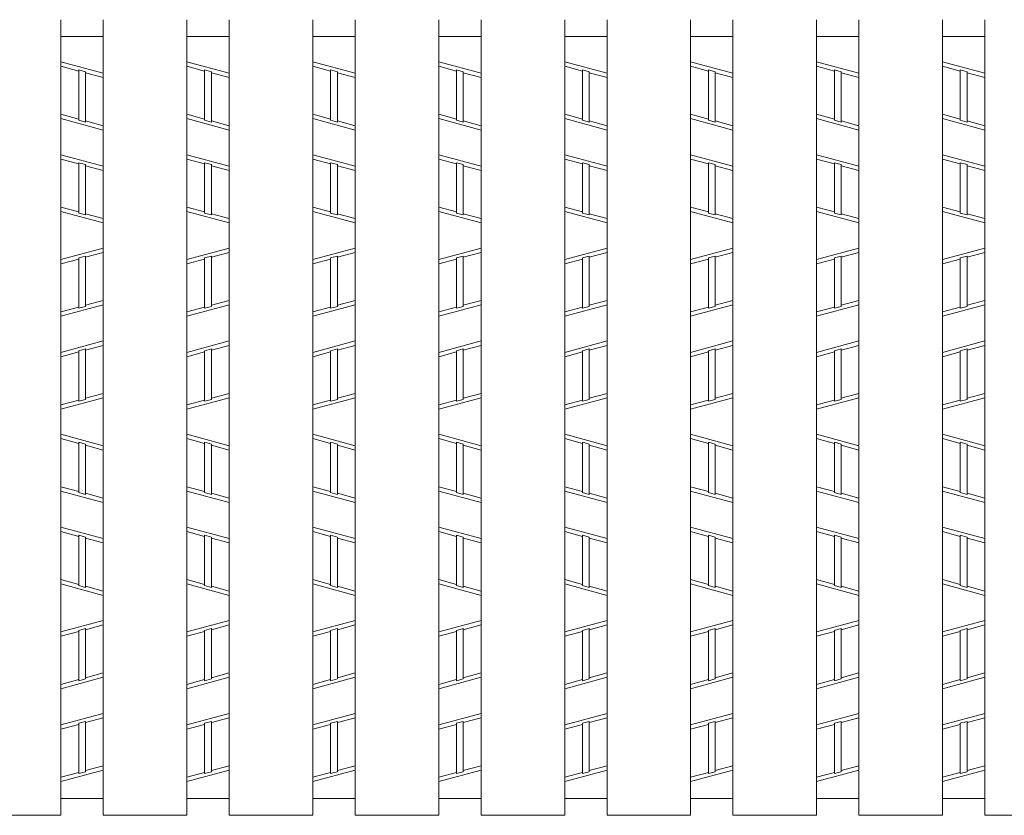
# Model space of a CAD drawing. Units: inches. Extents: x 126 to 868, y -399 to 135.
# Drawn here: x 366 to 397, y 11 to 36 of the extents above; entities that cross this region are included whole.
import ezdxf

# ---------------------------------------------------------------- set-up
doc = ezdxf.new("R2010")
doc.units = ezdxf.units.IN
doc.header["$LTSCALE"] = 2
doc.header["$MEASUREMENT"] = 0
doc.layers.add('2', color=7, linetype='Continuous', lineweight=0)
doc.layers.add('3', color=7, linetype='Continuous', lineweight=0)

msp = doc.modelspace()

# ---------------------------------------------------------------- linework, layer by layer
at = {"layer": '2', "color": 4, "linetype": 'Continuous'}
for p, q in [((367.77423, 34.96138), (369.09423, 34.60498)), ((368.32863, 34.67497), (367.77423, 34.82465)), ((368.32863, 33.1404), (368.32863, 34.71134)), ((368.32863, 34.71134), (368.53983, 34.65431)), ((371.69991, 34.96138), (373.01991, 34.60498)), ((372.25431, 34.67497), (371.69991, 34.82465)), ((372.25431, 33.1404), (372.25431, 34.71134)), ((372.25431, 34.71134), (372.46551, 34.65431)), ((375.62559, 34.96138), (376.94559, 34.60498)), ((376.17999, 34.67497), (375.62559, 34.82465)), ((376.17999, 33.1404), (376.17999, 34.71134)), ((376.17999, 34.71134), (376.39119, 34.65431)), ((379.55127, 34.96138), (380.87127, 34.60498)), ((380.10567, 34.67497), (379.55127, 34.82465)), ((380.10567, 33.1404), (380.10567, 34.71134)), ((380.10567, 34.71134), (380.31687, 34.65431)), ((383.47695, 34.96138), (384.79695, 34.60498)), ((384.03135, 34.67497), (383.47695, 34.82465)), ((384.03135, 33.1404), (384.03135, 34.71134)), ((384.03135, 34.71134), (384.24255, 34.65431)), ((387.40263, 34.96138), (388.72263, 34.60498)), ((387.95703, 34.67497), (387.40263, 34.82465)), ((387.95703, 33.1404), (387.95703, 34.71134)), ((387.95703, 34.71134), (388.16823, 34.65431)), ((391.32831, 34.96138), (392.64831, 34.60498)), ((391.88271, 34.67497), (391.32831, 34.82465)), ((391.88271, 33.1404), (391.88271, 34.71134)), ((391.88271, 34.71134), (392.09391, 34.65431)), ((395.25399, 34.96138), (396.57399, 34.60498)), ((395.80839, 34.67497), (395.25399, 34.82465)), ((395.80839, 33.1404), (395.80839, 34.71134)), ((395.80839, 34.71134), (396.01959, 34.65431)), ((368.53983, 33.08337), (368.53983, 34.65431)), ((369.09423, 34.46825), (368.53983, 34.61794)), ((372.46551, 33.08337), (372.46551, 34.65431)), ((373.01991, 34.46825), (372.46551, 34.61794)), ((376.39119, 33.08337), (376.39119, 34.65431)), ((376.94559, 34.46825), (376.39119, 34.61794)), ((380.31687, 33.08337), (380.31687, 34.65431)), ((380.87127, 34.46825), (380.31687, 34.61794)), ((384.24255, 33.08337), (384.24255, 34.65431)), ((384.79695, 34.46825), (384.24255, 34.61794)), ((388.16823, 33.08337), (388.16823, 34.65431)), ((388.72263, 34.46825), (388.16823, 34.61794)), ((392.09391, 33.08337), (392.09391, 34.65431)), ((392.64831, 34.46825), (392.09391, 34.61794)), ((396.01959, 33.08337), (396.01959, 34.65431)), ((396.57399, 34.46825), (396.01959, 34.61794)), ((368.32863, 33.17677), (367.77423, 33.32645)), ((367.77423, 33.18973), (369.09423, 32.83333)), ((372.25431, 33.17677), (371.69991, 33.32645)), ((371.69991, 33.18973), (373.01991, 32.83333)), ((376.17999, 33.17677), (375.62559, 33.32645)), ((375.62559, 33.18973), (376.94559, 32.83333)), ((380.10567, 33.17677), (379.55127, 33.32645)), ((379.55127, 33.18973), (380.87127, 32.83333)), ((384.03135, 33.17677), (383.47695, 33.32645)), ((383.47695, 33.18973), (384.79695, 32.83333)), ((387.95703, 33.17677), (387.40263, 33.32645)), ((387.40263, 33.18973), (388.72263, 32.83333)), ((391.88271, 33.17677), (391.32831, 33.32645)), ((391.32831, 33.18973), (392.64831, 32.83333)), ((395.80839, 33.17677), (395.25399, 33.32645)), ((395.25399, 33.18973), (396.57399, 32.83333)), ((368.32863, 33.1404), (368.53983, 33.08337)), ((369.09423, 32.97005), (368.53983, 33.11974)), ((372.25431, 33.1404), (372.46551, 33.08337)), ((373.01991, 32.97005), (372.46551, 33.11974)), ((376.17999, 33.1404), (376.39119, 33.08337)), ((376.94559, 32.97005), (376.39119, 33.11974)), ((380.10567, 33.1404), (380.31687, 33.08337)), ((380.87127, 32.97005), (380.31687, 33.11974)), ((384.03135, 33.1404), (384.24255, 33.08337)), ((384.79695, 32.97005), (384.24255, 33.11974)), ((387.95703, 33.1404), (388.16823, 33.08337)), ((388.72263, 32.97005), (388.16823, 33.11974)), ((391.88271, 33.1404), (392.09391, 33.08337)), ((392.64831, 32.97005), (392.09391, 33.11974)), ((395.80839, 33.1404), (396.01959, 33.08337)), ((396.57399, 32.97005), (396.01959, 33.11974)), ((367.77423, 32.06398), (369.09423, 31.70758)), ((368.32863, 31.77757), (367.77423, 31.92725)), ((371.69991, 32.06398), (373.01991, 31.70758)), ((372.25431, 31.77757), (371.69991, 31.92725)), ((375.62559, 32.06398), (376.94559, 31.70758)), ((376.17999, 31.77757), (375.62559, 31.92725)), ((379.55127, 32.06398), (380.87127, 31.70758)), ((380.10567, 31.77757), (379.55127, 31.92725)), ((383.47695, 32.06398), (384.79695, 31.70758)), ((384.03135, 31.77757), (383.47695, 31.92725)), ((387.40263, 32.06398), (388.72263, 31.70758)), ((387.95703, 31.77757), (387.40263, 31.92725)), ((391.32831, 32.06398), (392.64831, 31.70758)), ((391.88271, 31.77757), (391.32831, 31.92725)), ((395.25399, 32.06398), (396.57399, 31.70758)), ((395.80839, 31.77757), (395.25399, 31.92725)), ((368.32863, 30.243), (368.32863, 31.81394)), ((368.32863, 31.81394), (368.53983, 31.75691)), ((368.53983, 30.18597), (368.53983, 31.75691)), ((369.09423, 31.57085), (368.53983, 31.72054)), ((372.25431, 30.243), (372.25431, 31.81394)), ((372.25431, 31.81394), (372.46551, 31.75691)), ((372.46551, 30.18597), (372.46551, 31.75691)), ((373.01991, 31.57085), (372.46551, 31.72054)), ((376.17999, 30.243), (376.17999, 31.81394)), ((376.17999, 31.81394), (376.39119, 31.75691)), ((376.39119, 30.18597), (376.39119, 31.75691)), ((376.94559, 31.57085), (376.39119, 31.72054)), ((380.10567, 30.243), (380.10567, 31.81394)), ((380.10567, 31.81394), (380.31687, 31.75691)), ((380.31687, 30.18597), (380.31687, 31.75691)), ((380.87127, 31.57085), (380.31687, 31.72054)), ((384.03135, 30.243), (384.03135, 31.81394)), ((384.03135, 31.81394), (384.24255, 31.75691)), ((384.24255, 30.18597), (384.24255, 31.75691)), ((384.79695, 31.57085), (384.24255, 31.72054)), ((387.95703, 30.243), (387.95703, 31.81394)), ((387.95703, 31.81394), (388.16823, 31.75691)), ((388.16823, 30.18597), (388.16823, 31.75691)), ((388.72263, 31.57085), (388.16823, 31.72054)), ((391.88271, 30.243), (391.88271, 31.81394)), ((391.88271, 31.81394), (392.09391, 31.75691)), ((392.09391, 30.18597), (392.09391, 31.75691)), ((392.64831, 31.57085), (392.09391, 31.72054)), ((395.80839, 30.243), (395.80839, 31.81394)), ((395.80839, 31.81394), (396.01959, 31.75691)), ((396.01959, 30.18597), (396.01959, 31.75691)), ((396.57399, 31.57085), (396.01959, 31.72054)), ((368.32863, 30.27937), (367.77423, 30.42905)), ((372.25431, 30.27937), (371.69991, 30.42905)), ((376.17999, 30.27937), (375.62559, 30.42905)), ((380.10567, 30.27937), (379.55127, 30.42905)), ((384.03135, 30.27937), (383.47695, 30.42905)), ((387.95703, 30.27937), (387.40263, 30.42905)), ((391.88271, 30.27937), (391.32831, 30.42905)), ((395.80839, 30.27937), (395.25399, 30.42905)), ((369.09423, 29.93593), (367.77423, 30.29233)), ((368.53983, 30.18597), (368.32863, 30.243)), ((369.09423, 30.07265), (368.53983, 30.22234)), ((373.01991, 29.93593), (371.69991, 30.29233)), ((372.46551, 30.18597), (372.25431, 30.243)), ((373.01991, 30.07265), (372.46551, 30.22234)), ((376.94559, 29.93593), (375.62559, 30.29233)), ((376.39119, 30.18597), (376.17999, 30.243)), ((376.94559, 30.07265), (376.39119, 30.22234)), ((380.87127, 29.93593), (379.55127, 30.29233)), ((380.31687, 30.18597), (380.10567, 30.243)), ((380.87127, 30.07265), (380.31687, 30.22234)), ((384.79695, 29.93593), (383.47695, 30.29233)), ((384.24255, 30.18597), (384.03135, 30.243)), ((384.79695, 30.07265), (384.24255, 30.22234)), ((388.72263, 29.93593), (387.40263, 30.29233)), ((388.16823, 30.18597), (387.95703, 30.243)), ((388.72263, 30.07265), (388.16823, 30.22234)), ((392.64831, 29.93593), (391.32831, 30.29233)), ((392.09391, 30.18597), (391.88271, 30.243)), ((392.64831, 30.07265), (392.09391, 30.22234)), ((396.57399, 29.93593), (395.25399, 30.29233)), ((396.01959, 30.18597), (395.80839, 30.243)), ((396.57399, 30.07265), (396.01959, 30.22234)), ((369.09423, 29.15338), (367.77423, 28.79698)), ((368.53983, 28.90334), (368.32863, 28.84631)), ((369.09423, 29.01665), (368.53983, 28.86697)), ((368.53983, 27.3324), (368.53983, 28.90334)), ((373.01991, 29.15338), (371.69991, 28.79698)), ((372.46551, 28.90334), (372.25431, 28.84631)), ((373.01991, 29.01665), (372.46551, 28.86697)), ((372.46551, 27.3324), (372.46551, 28.90334)), ((376.94559, 29.15338), (375.62559, 28.79698)), ((376.39119, 28.90334), (376.17999, 28.84631)), ((376.94559, 29.01665), (376.39119, 28.86697)), ((376.39119, 27.3324), (376.39119, 28.90334)), ((380.87127, 29.15338), (379.55127, 28.79698)), ((380.31687, 28.90334), (380.10567, 28.84631)), ((380.87127, 29.01665), (380.31687, 28.86697)), ((380.31687, 27.3324), (380.31687, 28.90334)), ((384.79695, 29.15338), (383.47695, 28.79698)), ((384.24255, 28.90334), (384.03135, 28.84631)), ((384.79695, 29.01665), (384.24255, 28.86697)), ((384.24255, 27.3324), (384.24255, 28.90334)), ((388.72263, 29.15338), (387.40263, 28.79698)), ((388.16823, 28.90334), (387.95703, 28.84631)), ((388.72263, 29.01665), (388.16823, 28.86697)), ((388.16823, 27.3324), (388.16823, 28.90334)), ((392.64831, 29.15338), (391.32831, 28.79698)), ((392.09391, 28.90334), (391.88271, 28.84631)), ((392.64831, 29.01665), (392.09391, 28.86697)), ((392.09391, 27.3324), (392.09391, 28.90334)), ((396.57399, 29.15338), (395.25399, 28.79698)), ((396.01959, 28.90334), (395.80839, 28.84631)), ((396.57399, 29.01665), (396.01959, 28.86697)), ((396.01959, 27.3324), (396.01959, 28.90334)), ((368.32863, 28.80994), (367.77423, 28.66025)), ((368.32863, 27.27537), (368.32863, 28.84631)), ((372.25431, 28.80994), (371.69991, 28.66025)), ((372.25431, 27.27537), (372.25431, 28.84631)), ((376.17999, 28.80994), (375.62559, 28.66025)), ((376.17999, 27.27537), (376.17999, 28.84631)), ((380.10567, 28.80994), (379.55127, 28.66025)), ((380.10567, 27.27537), (380.10567, 28.84631)), ((384.03135, 28.80994), (383.47695, 28.66025)), ((384.03135, 27.27537), (384.03135, 28.84631)), ((387.95703, 28.80994), (387.40263, 28.66025)), ((387.95703, 27.27537), (387.95703, 28.84631)), ((391.88271, 28.80994), (391.32831, 28.66025)), ((391.88271, 27.27537), (391.88271, 28.84631)), ((395.80839, 28.80994), (395.25399, 28.66025)), ((395.80839, 27.27537), (395.80839, 28.84631)), ((367.77423, 27.02533), (369.09423, 27.38173)), ((368.32863, 27.27537), (368.53983, 27.3324)), ((369.09423, 27.51845), (368.53983, 27.36877)), ((371.69991, 27.02533), (373.01991, 27.38173)), ((372.25431, 27.27537), (372.46551, 27.3324)), ((373.01991, 27.51845), (372.46551, 27.36877)), ((375.62559, 27.02533), (376.94559, 27.38173)), ((376.17999, 27.27537), (376.39119, 27.3324)), ((376.94559, 27.51845), (376.39119, 27.36877)), ((379.55127, 27.02533), (380.87127, 27.38173)), ((380.10567, 27.27537), (380.31687, 27.3324)), ((380.87127, 27.51845), (380.31687, 27.36877)), ((383.47695, 27.02533), (384.79695, 27.38173)), ((384.03135, 27.27537), (384.24255, 27.3324)), ((384.79695, 27.51845), (384.24255, 27.36877)), ((387.40263, 27.02533), (388.72263, 27.38173)), ((387.95703, 27.27537), (388.16823, 27.3324)), ((388.72263, 27.51845), (388.16823, 27.36877)), ((391.32831, 27.02533), (392.64831, 27.38173)), ((391.88271, 27.27537), (392.09391, 27.3324)), ((392.64831, 27.51845), (392.09391, 27.36877)), ((395.25399, 27.02533), (396.57399, 27.38173)), ((395.80839, 27.27537), (396.01959, 27.3324)), ((396.57399, 27.51845), (396.01959, 27.36877)), ((368.32863, 27.31174), (367.77423, 27.16205)), ((372.25431, 27.31174), (371.69991, 27.16205)), ((376.17999, 27.31174), (375.62559, 27.16205)), ((380.10567, 27.31174), (379.55127, 27.16205)), ((384.03135, 27.31174), (383.47695, 27.16205)), ((387.95703, 27.31174), (387.40263, 27.16205)), ((391.88271, 27.31174), (391.32831, 27.16205)), ((395.80839, 27.31174), (395.25399, 27.16205)), ((367.77423, 25.89958), (369.09423, 26.25598)), ((369.09423, 26.11925), (368.53983, 25.96957)), ((371.69991, 25.89958), (373.01991, 26.25598)), ((373.01991, 26.11925), (372.46551, 25.96957)), ((375.62559, 25.89958), (376.94559, 26.25598)), ((376.94559, 26.11925), (376.39119, 25.96957)), ((379.55127, 25.89958), (380.87127, 26.25598)), ((380.87127, 26.11925), (380.31687, 25.96957)), ((383.47695, 25.89958), (384.79695, 26.25598)), ((384.79695, 26.11925), (384.24255, 25.96957)), ((387.40263, 25.89958), (388.72263, 26.25598)), ((388.72263, 26.11925), (388.16823, 25.96957)), ((391.32831, 25.89958), (392.64831, 26.25598)), ((392.64831, 26.11925), (392.09391, 25.96957)), ((395.25399, 25.89958), (396.57399, 26.25598)), ((396.57399, 26.11925), (396.01959, 25.96957)), ((368.32863, 25.91254), (367.77423, 25.76285)), ((368.32863, 25.94891), (368.53983, 26.00594)), ((368.32863, 24.37788), (368.32863, 25.94891)), ((368.53983, 24.43491), (368.53983, 26.00594)), ((372.25431, 25.91254), (371.69991, 25.76285)), ((372.25431, 25.94891), (372.46551, 26.00594)), ((372.25431, 24.37788), (372.25431, 25.94891)), ((372.46551, 24.43491), (372.46551, 26.00594)), ((376.17999, 25.91254), (375.62559, 25.76285)), ((376.17999, 25.94891), (376.39119, 26.00594)), ((376.17999, 24.37788), (376.17999, 25.94891)), ((376.39119, 24.43491), (376.39119, 26.00594)), ((380.10567, 25.91254), (379.55127, 25.76285)), ((380.10567, 25.94891), (380.31687, 26.00594)), ((380.10567, 24.37788), (380.10567, 25.94891)), ((380.31687, 24.43491), (380.31687, 26.00594)), ((384.03135, 25.91254), (383.47695, 25.76285)), ((384.03135, 25.94891), (384.24255, 26.00594)), ((384.03135, 24.37788), (384.03135, 25.94891)), ((384.24255, 24.43491), (384.24255, 26.00594)), ((387.95703, 25.91254), (387.40263, 25.76285)), ((387.95703, 25.94891), (388.16823, 26.00594)), ((387.95703, 24.37788), (387.95703, 25.94891)), ((388.16823, 24.43491), (388.16823, 26.00594)), ((391.88271, 25.91254), (391.32831, 25.76285)), ((391.88271, 25.94891), (392.09391, 26.00594)), ((391.88271, 24.37788), (391.88271, 25.94891)), ((392.09391, 24.43491), (392.09391, 26.00594)), ((395.80839, 25.91254), (395.25399, 25.76285)), ((395.80839, 25.94891), (396.01959, 26.00594)), ((395.80839, 24.37788), (395.80839, 25.94891)), ((396.01959, 24.43491), (396.01959, 26.00594)), ((369.09423, 24.62105), (368.53983, 24.47137)), ((373.01991, 24.62105), (372.46551, 24.47137)), ((376.94559, 24.62105), (376.39119, 24.47137)), ((380.87127, 24.62105), (380.31687, 24.47137)), ((384.79695, 24.62105), (384.24255, 24.47137)), ((388.72263, 24.62105), (388.16823, 24.47137)), ((392.64831, 24.62105), (392.09391, 24.47137)), ((396.57399, 24.62105), (396.01959, 24.47137)), ((367.77423, 24.12793), (369.09423, 24.48433)), ((368.32863, 24.41434), (367.77423, 24.26465)), ((368.53983, 24.43491), (368.32863, 24.37788)), ((371.69991, 24.12793), (373.01991, 24.48433)), ((372.25431, 24.41434), (371.69991, 24.26465)), ((372.46551, 24.43491), (372.25431, 24.37788)), ((375.62559, 24.12793), (376.94559, 24.48433)), ((376.17999, 24.41434), (375.62559, 24.26465)), ((376.39119, 24.43491), (376.17999, 24.37788)), ((379.55127, 24.12793), (380.87127, 24.48433)), ((380.10567, 24.41434), (379.55127, 24.26465)), ((380.31687, 24.43491), (380.10567, 24.37788)), ((383.47695, 24.12793), (384.79695, 24.48433)), ((384.03135, 24.41434), (383.47695, 24.26465)), ((384.24255, 24.43491), (384.03135, 24.37788)), ((387.40263, 24.12793), (388.72263, 24.48433)), ((387.95703, 24.41434), (387.40263, 24.26465)), ((388.16823, 24.43491), (387.95703, 24.37788)), ((391.32831, 24.12793), (392.64831, 24.48433)), ((391.88271, 24.41434), (391.32831, 24.26465)), ((392.09391, 24.43491), (391.88271, 24.37788)), ((395.25399, 24.12793), (396.57399, 24.48433)), ((395.80839, 24.41434), (395.25399, 24.26465)), ((396.01959, 24.43491), (395.80839, 24.37788)), ((367.77423, 23.34538), (369.09423, 22.98898)), ((371.69991, 23.34538), (373.01991, 22.98898)), ((375.62559, 23.34538), (376.94559, 22.98898)), ((379.55127, 23.34538), (380.87127, 22.98898)), ((383.47695, 23.34538), (384.79695, 22.98898)), ((387.40263, 23.34538), (388.72263, 22.98898)), ((391.32831, 23.34538), (392.64831, 22.98898)), ((395.25399, 23.34538), (396.57399, 22.98898)), ((368.32863, 23.05897), (367.77423, 23.20865)), ((368.32863, 21.5244), (368.32863, 23.09534)), ((368.32863, 23.09534), (368.53983, 23.03831)), ((368.53983, 21.46737), (368.53983, 23.03831)), ((372.25431, 23.05897), (371.69991, 23.20865)), ((372.25431, 21.5244), (372.25431, 23.09534)), ((372.25431, 23.09534), (372.46551, 23.03831)), ((372.46551, 21.46737), (372.46551, 23.03831)), ((376.17999, 23.05897), (375.62559, 23.20865)), ((376.17999, 21.5244), (376.17999, 23.09534)), ((376.17999, 23.09534), (376.39119, 23.03831)), ((376.39119, 21.46737), (376.39119, 23.03831)), ((380.10567, 23.05897), (379.55127, 23.20865)), ((380.10567, 21.5244), (380.10567, 23.09534)), ((380.10567, 23.09534), (380.31687, 23.03831)), ((380.31687, 21.46737), (380.31687, 23.03831)), ((384.03135, 23.05897), (383.47695, 23.20865)), ((384.03135, 21.5244), (384.03135, 23.09534)), ((384.03135, 23.09534), (384.24255, 23.03831)), ((384.24255, 21.46737), (384.24255, 23.03831)), ((387.95703, 23.05897), (387.40263, 23.20865)), ((387.95703, 21.5244), (387.95703, 23.09534)), ((387.95703, 23.09534), (388.16823, 23.03831)), ((388.16823, 21.46737), (388.16823, 23.03831)), ((391.88271, 23.05897), (391.32831, 23.20865)), ((391.88271, 21.5244), (391.88271, 23.09534)), ((391.88271, 23.09534), (392.09391, 23.03831)), ((392.09391, 21.46737), (392.09391, 23.03831)), ((395.80839, 23.05897), (395.25399, 23.20865)), ((395.80839, 21.5244), (395.80839, 23.09534)), ((395.80839, 23.09534), (396.01959, 23.03831)), ((396.01959, 21.46737), (396.01959, 23.03831)), ((369.09423, 22.85225), (368.53983, 23.00194)), ((373.01991, 22.85225), (372.46551, 23.00194)), ((376.94559, 22.85225), (376.39119, 23.00194)), ((380.87127, 22.85225), (380.31687, 23.00194)), ((384.79695, 22.85225), (384.24255, 23.00194)), ((388.72263, 22.85225), (388.16823, 23.00194)), ((392.64831, 22.85225), (392.09391, 23.00194)), ((396.57399, 22.85225), (396.01959, 23.00194)), ((368.32863, 21.56077), (367.77423, 21.71045)), ((367.77423, 21.57373), (369.09423, 21.21733)), ((368.32863, 21.5244), (368.53983, 21.46737)), ((369.09423, 21.35405), (368.53983, 21.50374)), ((372.25431, 21.56077), (371.69991, 21.71045)), ((371.69991, 21.57373), (373.01991, 21.21733)), ((372.25431, 21.5244), (372.46551, 21.46737)), ((373.01991, 21.35405), (372.46551, 21.50374)), ((376.17999, 21.56077), (375.62559, 21.71045)), ((375.62559, 21.57373), (376.94559, 21.21733)), ((376.17999, 21.5244), (376.39119, 21.46737)), ((376.94559, 21.35405), (376.39119, 21.50374)), ((380.10567, 21.56077), (379.55127, 21.71045)), ((379.55127, 21.57373), (380.87127, 21.21733)), ((380.10567, 21.5244), (380.31687, 21.46737)), ((380.87127, 21.35405), (380.31687, 21.50374)), ((384.03135, 21.56077), (383.47695, 21.71045)), ((383.47695, 21.57373), (384.79695, 21.21733)), ((384.03135, 21.5244), (384.24255, 21.46737)), ((384.79695, 21.35405), (384.24255, 21.50374)), ((387.95703, 21.56077), (387.40263, 21.71045)), ((387.40263, 21.57373), (388.72263, 21.21733)), ((387.95703, 21.5244), (388.16823, 21.46737)), ((388.72263, 21.35405), (388.16823, 21.50374)), ((391.88271, 21.56077), (391.32831, 21.71045)), ((391.32831, 21.57373), (392.64831, 21.21733)), ((391.88271, 21.5244), (392.09391, 21.46737)), ((392.64831, 21.35405), (392.09391, 21.50374)), ((395.80839, 21.56077), (395.25399, 21.71045)), ((395.25399, 21.57373), (396.57399, 21.21733)), ((395.80839, 21.5244), (396.01959, 21.46737)), ((396.57399, 21.35405), (396.01959, 21.50374)), ((367.77423, 20.44798), (369.09423, 20.09158)), ((368.32863, 20.16157), (367.77423, 20.31125)), ((371.69991, 20.44798), (373.01991, 20.09158)), ((372.25431, 20.16157), (371.69991, 20.31125)), ((375.62559, 20.44798), (376.94559, 20.09158)), ((376.17999, 20.16157), (375.62559, 20.31125)), ((379.55127, 20.44798), (380.87127, 20.09158)), ((380.10567, 20.16157), (379.55127, 20.31125)), ((383.47695, 20.44798), (384.79695, 20.09158)), ((384.03135, 20.16157), (383.47695, 20.31125)), ((387.40263, 20.44798), (388.72263, 20.09158)), ((387.95703, 20.16157), (387.40263, 20.31125)), ((391.32831, 20.44798), (392.64831, 20.09158)), ((391.88271, 20.16157), (391.32831, 20.31125)), ((395.25399, 20.44798), (396.57399, 20.09158)), ((395.80839, 20.16157), (395.25399, 20.31125)), ((368.32863, 18.627), (368.32863, 20.19794)), ((368.32863, 20.19794), (368.53983, 20.14091)), ((368.53983, 18.56997), (368.53983, 20.14091)), ((369.09423, 19.95485), (368.53983, 20.10454)), ((372.25431, 18.627), (372.25431, 20.19794)), ((372.25431, 20.19794), (372.46551, 20.14091)), ((372.46551, 18.56997), (372.46551, 20.14091)), ((373.01991, 19.95485), (372.46551, 20.10454)), ((376.17999, 18.627), (376.17999, 20.19794)), ((376.17999, 20.19794), (376.39119, 20.14091)), ((376.39119, 18.56997), (376.39119, 20.14091)), ((376.94559, 19.95485), (376.39119, 20.10454)), ((380.10567, 18.627), (380.10567, 20.19794)), ((380.10567, 20.19794), (380.31687, 20.14091)), ((380.31687, 18.56997), (380.31687, 20.14091)), ((380.87127, 19.95485), (380.31687, 20.10454)), ((384.03135, 18.627), (384.03135, 20.19794)), ((384.03135, 20.19794), (384.24255, 20.14091)), ((384.24255, 18.56997), (384.24255, 20.14091)), ((384.79695, 19.95485), (384.24255, 20.10454)), ((387.95703, 18.627), (387.95703, 20.19794)), ((387.95703, 20.19794), (388.16823, 20.14091)), ((388.16823, 18.56997), (388.16823, 20.14091)), ((388.72263, 19.95485), (388.16823, 20.10454)), ((391.88271, 18.627), (391.88271, 20.19794)), ((391.88271, 20.19794), (392.09391, 20.14091)), ((392.09391, 18.56997), (392.09391, 20.14091)), ((392.64831, 19.95485), (392.09391, 20.10454)), ((395.80839, 18.627), (395.80839, 20.19794)), ((395.80839, 20.19794), (396.01959, 20.14091)), ((396.01959, 18.56997), (396.01959, 20.14091)), ((396.57399, 19.95485), (396.01959, 20.10454)), ((368.32863, 18.66337), (367.77423, 18.81305)), ((372.25431, 18.66337), (371.69991, 18.81305)), ((376.17999, 18.66337), (375.62559, 18.81305)), ((380.10567, 18.66337), (379.55127, 18.81305)), ((384.03135, 18.66337), (383.47695, 18.81305)), ((387.95703, 18.66337), (387.40263, 18.81305)), ((391.88271, 18.66337), (391.32831, 18.81305)), ((395.80839, 18.66337), (395.25399, 18.81305)), ((369.09423, 18.31993), (367.77423, 18.67633)), ((368.53983, 18.56997), (368.32863, 18.627)), ((369.09423, 18.45665), (368.53983, 18.60634)), ((373.01991, 18.31993), (371.69991, 18.67633)), ((372.46551, 18.56997), (372.25431, 18.627)), ((373.01991, 18.45665), (372.46551, 18.60634)), ((376.94559, 18.31993), (375.62559, 18.67633)), ((376.39119, 18.56997), (376.17999, 18.627)), ((376.94559, 18.45665), (376.39119, 18.60634)), ((380.87127, 18.31993), (379.55127, 18.67633)), ((380.31687, 18.56997), (380.10567, 18.627)), ((380.87127, 18.45665), (380.31687, 18.60634)), ((384.79695, 18.31993), (383.47695, 18.67633)), ((384.24255, 18.56997), (384.03135, 18.627)), ((384.79695, 18.45665), (384.24255, 18.60634)), ((388.72263, 18.31993), (387.40263, 18.67633)), ((388.16823, 18.56997), (387.95703, 18.627)), ((388.72263, 18.45665), (388.16823, 18.60634)), ((392.64831, 18.31993), (391.32831, 18.67633)), ((392.09391, 18.56997), (391.88271, 18.627)), ((392.64831, 18.45665), (392.09391, 18.60634)), ((396.57399, 18.31993), (395.25399, 18.67633)), ((396.01959, 18.56997), (395.80839, 18.627)), ((396.57399, 18.45665), (396.01959, 18.60634)), ((369.09423, 17.53738), (367.77423, 17.18098)), ((373.01991, 17.53738), (371.69991, 17.18098)), ((376.94559, 17.53738), (375.62559, 17.18098)), ((380.87127, 17.53738), (379.55127, 17.18098)), ((384.79695, 17.53738), (383.47695, 17.18098)), ((388.72263, 17.53738), (387.40263, 17.18098)), ((392.64831, 17.53738), (391.32831, 17.18098)), ((396.57399, 17.53738), (395.25399, 17.18098)), ((368.32863, 17.19394), (367.77423, 17.04425)), ((368.53983, 17.28734), (368.32863, 17.23031)), ((368.32863, 15.65937), (368.32863, 17.23031)), ((369.09423, 17.40065), (368.53983, 17.25097)), ((368.53983, 15.7164), (368.53983, 17.28734)), ((372.25431, 17.19394), (371.69991, 17.04425)), ((372.46551, 17.28734), (372.25431, 17.23031)), ((372.25431, 15.65937), (372.25431, 17.23031)), ((373.01991, 17.40065), (372.46551, 17.25097)), ((372.46551, 15.7164), (372.46551, 17.28734)), ((376.17999, 17.19394), (375.62559, 17.04425)), ((376.39119, 17.28734), (376.17999, 17.23031)), ((376.17999, 15.65937), (376.17999, 17.23031)), ((376.94559, 17.40065), (376.39119, 17.25097)), ((376.39119, 15.7164), (376.39119, 17.28734)), ((380.10567, 17.19394), (379.55127, 17.04425)), ((380.31687, 17.28734), (380.10567, 17.23031)), ((380.10567, 15.65937), (380.10567, 17.23031)), ((380.87127, 17.40065), (380.31687, 17.25097)), ((380.31687, 15.7164), (380.31687, 17.28734)), ((384.03135, 17.19394), (383.47695, 17.04425)), ((384.24255, 17.28734), (384.03135, 17.23031)), ((384.03135, 15.65937), (384.03135, 17.23031)), ((384.79695, 17.40065), (384.24255, 17.25097)), ((384.24255, 15.7164), (384.24255, 17.28734)), ((387.95703, 17.19394), (387.40263, 17.04425)), ((388.16823, 17.28734), (387.95703, 17.23031)), ((387.95703, 15.65937), (387.95703, 17.23031)), ((388.72263, 17.40065), (388.16823, 17.25097)), ((388.16823, 15.7164), (388.16823, 17.28734)), ((391.88271, 17.19394), (391.32831, 17.04425)), ((392.09391, 17.28734), (391.88271, 17.23031)), ((391.88271, 15.65937), (391.88271, 17.23031)), ((392.64831, 17.40065), (392.09391, 17.25097)), ((392.09391, 15.7164), (392.09391, 17.28734)), ((395.80839, 17.19394), (395.25399, 17.04425)), ((396.01959, 17.28734), (395.80839, 17.23031)), ((395.80839, 15.65937), (395.80839, 17.23031)), ((396.57399, 17.40065), (396.01959, 17.25097)), ((396.01959, 15.7164), (396.01959, 17.28734)), ((367.77423, 15.40933), (369.09423, 15.76573)), ((368.32863, 15.69574), (367.77423, 15.54605)), ((368.32863, 15.65937), (368.53983, 15.7164)), ((369.09423, 15.90245), (368.53983, 15.75277)), ((371.69991, 15.40933), (373.01991, 15.76573)), ((372.25431, 15.69574), (371.69991, 15.54605)), ((372.25431, 15.65937), (372.46551, 15.7164)), ((373.01991, 15.90245), (372.46551, 15.75277)), ((375.62559, 15.40933), (376.94559, 15.76573)), ((376.17999, 15.69574), (375.62559, 15.54605)), ((376.17999, 15.65937), (376.39119, 15.7164)), ((376.94559, 15.90245), (376.39119, 15.75277)), ((379.55127, 15.40933), (380.87127, 15.76573)), ((380.10567, 15.69574), (379.55127, 15.54605)), ((380.10567, 15.65937), (380.31687, 15.7164)), ((380.87127, 15.90245), (380.31687, 15.75277)), ((383.47695, 15.40933), (384.79695, 15.76573)), ((384.03135, 15.69574), (383.47695, 15.54605)), ((384.03135, 15.65937), (384.24255, 15.7164)), ((384.79695, 15.90245), (384.24255, 15.75277)), ((387.40263, 15.40933), (388.72263, 15.76573)), ((387.95703, 15.69574), (387.40263, 15.54605)), ((387.95703, 15.65937), (388.16823, 15.7164)), ((388.72263, 15.90245), (388.16823, 15.75277)), ((391.32831, 15.40933), (392.64831, 15.76573)), ((391.88271, 15.69574), (391.32831, 15.54605)), ((391.88271, 15.65937), (392.09391, 15.7164)), ((392.64831, 15.90245), (392.09391, 15.75277)), ((395.25399, 15.40933), (396.57399, 15.76573)), ((395.80839, 15.69574), (395.25399, 15.54605)), ((395.80839, 15.65937), (396.01959, 15.7164)), ((396.57399, 15.90245), (396.01959, 15.75277)), ((367.77423, 14.28358), (369.09423, 14.63998)), ((369.09423, 14.50325), (368.53983, 14.35357)), ((371.69991, 14.28358), (373.01991, 14.63998)), ((373.01991, 14.50325), (372.46551, 14.35357)), ((375.62559, 14.28358), (376.94559, 14.63998)), ((376.94559, 14.50325), (376.39119, 14.35357)), ((379.55127, 14.28358), (380.87127, 14.63998)), ((380.87127, 14.50325), (380.31687, 14.35357)), ((383.47695, 14.28358), (384.79695, 14.63998)), ((384.79695, 14.50325), (384.24255, 14.35357)), ((387.40263, 14.28358), (388.72263, 14.63998)), ((388.72263, 14.50325), (388.16823, 14.35357)), ((391.32831, 14.28358), (392.64831, 14.63998)), ((392.64831, 14.50325), (392.09391, 14.35357)), ((395.25399, 14.28358), (396.57399, 14.63998)), ((396.57399, 14.50325), (396.01959, 14.35357)), ((368.32863, 14.29654), (367.77423, 14.14685)), ((368.32863, 14.33291), (368.53983, 14.38994)), ((368.32863, 12.76188), (368.32863, 14.33291)), ((368.53983, 12.81891), (368.53983, 14.38994)), ((372.25431, 14.29654), (371.69991, 14.14685)), ((372.25431, 14.33291), (372.46551, 14.38994)), ((372.25431, 12.76188), (372.25431, 14.33291)), ((372.46551, 12.81891), (372.46551, 14.38994)), ((376.17999, 14.29654), (375.62559, 14.14685)), ((376.17999, 14.33291), (376.39119, 14.38994)), ((376.17999, 12.76188), (376.17999, 14.33291)), ((376.39119, 12.81891), (376.39119, 14.38994)), ((380.10567, 14.29654), (379.55127, 14.14685)), ((380.10567, 14.33291), (380.31687, 14.38994)), ((380.10567, 12.76188), (380.10567, 14.33291)), ((380.31687, 12.81891), (380.31687, 14.38994)), ((384.03135, 14.29654), (383.47695, 14.14685)), ((384.03135, 14.33291), (384.24255, 14.38994)), ((384.03135, 12.76188), (384.03135, 14.33291)), ((384.24255, 12.81891), (384.24255, 14.38994)), ((387.95703, 14.29654), (387.40263, 14.14685)), ((387.95703, 14.33291), (388.16823, 14.38994)), ((387.95703, 12.76188), (387.95703, 14.33291)), ((388.16823, 12.81891), (388.16823, 14.38994)), ((391.88271, 14.29654), (391.32831, 14.14685)), ((391.88271, 14.33291), (392.09391, 14.38994)), ((391.88271, 12.76188), (391.88271, 14.33291)), ((392.09391, 12.81891), (392.09391, 14.38994)), ((395.80839, 14.29654), (395.25399, 14.14685)), ((395.80839, 14.33291), (396.01959, 14.38994)), ((395.80839, 12.76188), (395.80839, 14.33291)), ((396.01959, 12.81891), (396.01959, 14.38994)), ((369.09423, 13.00505), (368.53983, 12.85537)), ((373.01991, 13.00505), (372.46551, 12.85537)), ((376.94559, 13.00505), (376.39119, 12.85537)), ((380.87127, 13.00505), (380.31687, 12.85537)), ((384.79695, 13.00505), (384.24255, 12.85537)), ((388.72263, 13.00505), (388.16823, 12.85537)), ((392.64831, 13.00505), (392.09391, 12.85537)), ((396.57399, 13.00505), (396.01959, 12.85537)), ((367.77423, 12.51193), (369.09423, 12.86833)), ((368.32863, 12.79834), (367.77423, 12.64865)), ((368.53983, 12.81891), (368.32863, 12.76188)), ((371.69991, 12.51193), (373.01991, 12.86833)), ((372.25431, 12.79834), (371.69991, 12.64865)), ((372.46551, 12.81891), (372.25431, 12.76188)), ((375.62559, 12.51193), (376.94559, 12.86833)), ((376.17999, 12.79834), (375.62559, 12.64865)), ((376.39119, 12.81891), (376.17999, 12.76188)), ((379.55127, 12.51193), (380.87127, 12.86833)), ((380.10567, 12.79834), (379.55127, 12.64865)), ((380.31687, 12.81891), (380.10567, 12.76188)), ((383.47695, 12.51193), (384.79695, 12.86833)), ((384.03135, 12.79834), (383.47695, 12.64865)), ((384.24255, 12.81891), (384.03135, 12.76188)), ((387.40263, 12.51193), (388.72263, 12.86833)), ((387.95703, 12.79834), (387.40263, 12.64865)), ((388.16823, 12.81891), (387.95703, 12.76188)), ((391.32831, 12.51193), (392.64831, 12.86833)), ((391.88271, 12.79834), (391.32831, 12.64865)), ((392.09391, 12.81891), (391.88271, 12.76188)), ((395.25399, 12.51193), (396.57399, 12.86833)), ((395.80839, 12.79834), (395.25399, 12.64865)), ((396.01959, 12.81891), (395.80839, 12.76188))]:
    msp.add_line(p, q, dxfattribs=at)
at = {"layer": '3', "color": 4, "linetype": 'Continuous'}
for p, q in [((367.77423, 11.46065), (367.77423, 36.27665)), ((369.09423, 11.46065), (369.09423, 36.27665)), ((371.69991, 11.46065), (371.69991, 36.27665)), ((373.01991, 11.46065), (373.01991, 36.27665)), ((375.62559, 11.46065), (375.62559, 36.27665)), ((376.94559, 11.46065), (376.94559, 36.27665)), ((379.55127, 11.46065), (379.55127, 36.27665)), ((380.87127, 11.46065), (380.87127, 36.27665)), ((383.47695, 11.46065), (383.47695, 36.27665)), ((384.79695, 11.46065), (384.79695, 36.27665)), ((387.40263, 11.46065), (387.40263, 36.27665)), ((388.72263, 11.46065), (388.72263, 36.27665)), ((391.32831, 11.46065), (391.32831, 36.27665)), ((392.64831, 11.46065), (392.64831, 36.27665)), ((395.25399, 11.46065), (395.25399, 36.27665)), ((396.57399, 11.46065), (396.57399, 36.27665)), ((367.77423, 35.74865), (369.09423, 35.74865)), ((371.69991, 35.74865), (373.01991, 35.74865)), ((375.62559, 35.74865), (376.94559, 35.74865)), ((379.55127, 35.74865), (380.87127, 35.74865)), ((383.47695, 35.74865), (384.79695, 35.74865)), ((387.40263, 35.74865), (388.72263, 35.74865)), ((391.32831, 35.74865), (392.64831, 35.74865)), ((395.25399, 35.74865), (396.57399, 35.74865)), ((367.77423, 11.98865), (369.09423, 11.98865)), ((371.69991, 11.98865), (373.01991, 11.98865)), ((375.62559, 11.98865), (376.94559, 11.98865)), ((379.55127, 11.98865), (380.87127, 11.98865)), ((383.47695, 11.98865), (384.79695, 11.98865)), ((387.40263, 11.98865), (388.72263, 11.98865)), ((391.32831, 11.98865), (392.64831, 11.98865)), ((395.25399, 11.98865), (396.57399, 11.98865)), ((367.77423, 11.46065), (365.16855, 11.46065)), ((371.69991, 11.46065), (369.09423, 11.46065)), ((375.62559, 11.46065), (373.01991, 11.46065)), ((379.55127, 11.46065), (376.94559, 11.46065)), ((383.47695, 11.46065), (380.87127, 11.46065)), ((387.40263, 11.46065), (384.79695, 11.46065)), ((391.32831, 11.46065), (388.72263, 11.46065)), ((395.25399, 11.46065), (392.64831, 11.46065)), ((399.17967, 11.46065), (396.57399, 11.46065))]:
    msp.add_line(p, q, dxfattribs=at)

doc.saveas('drawing.dxf')
